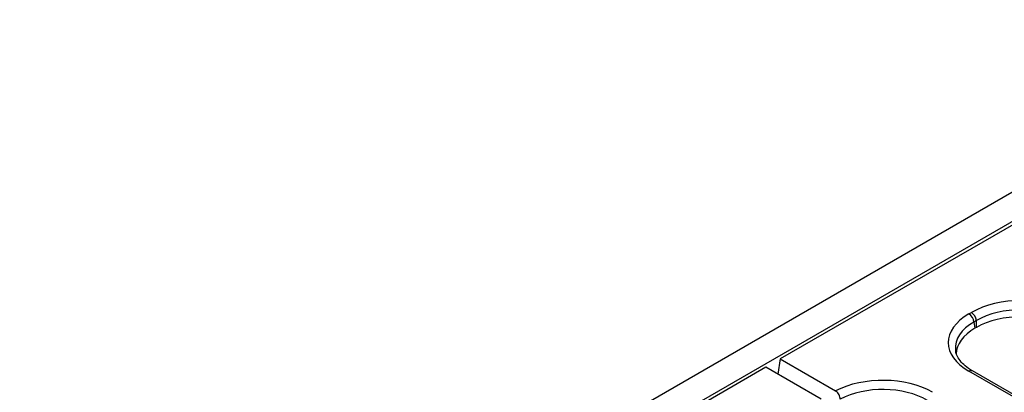
# Model space of a CAD drawing. Units: millimetres. Extents: x -121 to 664, y -32 to 370.
# Drawn here: x 283 to 311, y 158 to 169 of the extents above; entities that cross this region are included whole.
import ezdxf

# ---------------------------------------------------------------- set-up
doc = ezdxf.new("R2010")
doc.units = ezdxf.units.MM

msp = doc.modelspace()

# ---------------------------------------------------------------- linework, layer by layer
at = {"color": 7, "linetype": 'Continuous', "lineweight": 25}
for p, q in [((374.2257, 200.5397), (232.9458, 118.9806)), ((374.7327, 200.0045), (233.4527, 118.4454)), ((360.8195, 191.8686), (304.6124, 159.4209)), ((309.9588, 160.6976), (310.0272, 160.737)), ((310.168, 160.5066), (310.0996, 160.4672)), ((310.0996, 160.4672), (310.1266, 160.2896)), ((310.168, 160.3136), (310.168, 160.5066)), ((310.168, 160.3136), (310.1266, 160.2896)), ((304.6124, 159.4209), (304.547, 158.9893)), ((304.6124, 159.4209), (306.1803, 158.5158)), ((304.2058, 159.1862), (294.6678, 153.68)), ((305.7737, 158.2811), (304.2058, 159.1862)), ((338.9549, 142.3318), (309.9588, 159.071)), ((339.0549, 142.3417), (310.0588, 159.0809))]:
    msp.add_line(p, q, dxfattribs=at)
for centre in [(309.8588, 160.4758), (309.7904, 160.4364)]:
    msp.add_arc(centre, 0.3108, 5.689, 57.19914, dxfattribs=at)
at = {"color": 8, "linetype": 'Continuous', "lineweight": 25}
msp.add_arc((310.0172, 158.9904), 0.0995, 65.32864, 125.98182, dxfattribs=at)
at = {"color": 7, "linetype": 'Continuous', "lineweight": 25}
for centre, major_axis, ratio, start_param, end_param in [((311.436, 159.9113), (2, 0), 0.5816896, 0.7891963, 2.3523964), ((311.436, 159.748), (1.8, 0), 0.5938046, 0.7891963, 2.3523964), ((311.436, 159.5704), (1.8, 0), 0.5816896, 0.7891963, 2.3523964), ((311.3892, 159.8843), (2.0153, 0), 0.5729191, 2.3599926, 3.9231927), ((311.4139, 159.5576), (1.8137, 0), 0.5729191, 2.3599926, 3.1337297), ((311.3892, 159.721), (1.8167, -0.0298), 0.5718574, 3.2076412, 3.2375677), ((307.5173, 157.6506), (2, 0), 0.5816896, 0.7891963, 2.3029926), ((307.5173, 157.4873), (1.8, 0), 0.5938046, 0.7891963, 2.3063518)]:
    msp.add_ellipse(centre, major_axis=major_axis, ratio=ratio, start_param=start_param, end_param=end_param, dxfattribs=at)
at = {"color": 8, "linetype": 'Continuous', "lineweight": 25}
msp.add_ellipse((311.3892, 159.721), major_axis=(1.8167, -0.0298), ratio=0.5718574, start_param=2.3693723, end_param=3.2076412, dxfattribs=at)
at = {"color": 7, "linetype": 'Continuous', "lineweight": 25}
for points, knots in [([(310.0588, 159.0809), (310.0208, 159.1041), (309.9104, 159.1715), (309.7644, 159.2958), (309.6465, 159.4499), (309.5868, 159.5769), (309.5838, 159.6507), (309.5828, 159.6752)], [0, 0, 0, 0, 0.12996563, 0.37766554, 0.62501427, 0.8756419, 1, 1, 1, 1]), ([(306.3095, 158.2798), (306.3079, 158.3004), (306.3048, 158.3416), (306.2803, 158.4059), (306.2443, 158.4627), (306.2084, 158.4982), (306.1865, 158.5119), (306.1803, 158.5158)], [0, 0, 0, 0, 0.2281513, 0.4563398, 0.6836545, 0.9102774, 1, 1, 1, 1])]:
    msp.add_open_spline(points, degree=3, knots=knots, dxfattribs=at)

doc.saveas('drawing.dxf')
